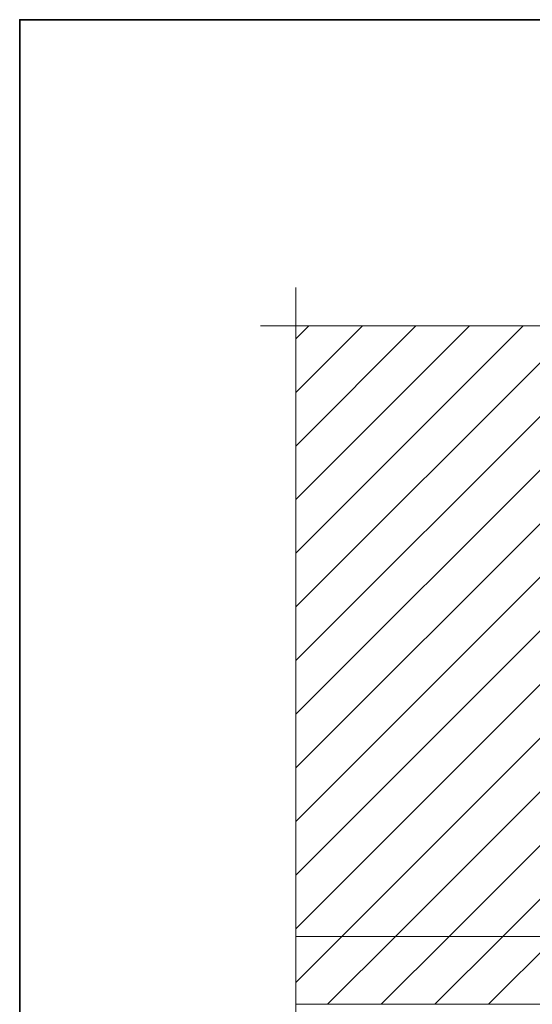
# Model space of a CAD drawing. Units: inches. Extents: x 10 to 2289, y 10 to 832.
# Drawn here: x 1467 to 1602, y 572 to 832 of the extents above; entities that cross this region are included whole.
import ezdxf

# ---------------------------------------------------------------- set-up
doc = ezdxf.new("R2010")
doc.units = ezdxf.units.IN
doc.header["$MEASUREMENT"] = 0
doc.linetypes.add('AI-Linetype-25', pattern=[51.023577, 34.015697, -4.25197, 8.50394, -4.25197])
doc.linetypes.add('AI-Linetype-26', pattern=[51.023577, 34.015697, -4.25197, 8.50394, -4.25197])
doc.layers.add('Layer 1', color=7, linetype='Continuous')
pattern_1 = [(45, (0, 0), (-7.07107, 7.07107), [])]

# ---------------------------------------------------------------- blocks, each defined once
blk = doc.blocks.new('block 315')
at = {"layer": 'Layer 1', "true_color": 0x000000}
h = blk.add_hatch(dxfattribs=at)
h.set_pattern_fill('AI_USER_DEFINED_HATCH', color=18, scale=10, angle=45, style=2, pattern_type=0)
h.set_pattern_definition(pattern_1)
h.paths.add_polyline_path([(1726.25, 751.27), (1726.25, 590.33), (1539.85, 590.33), (1539.85, 751.27)])
h = blk.add_hatch(dxfattribs=at)
h.set_pattern_fill('AI_USER_DEFINED_HATCH', color=18, scale=10, angle=45, style=2, pattern_type=0)
h.set_pattern_definition(pattern_1)
h.paths.add_polyline_path([(1539.85, 572.41), (1539.85, 590.32), (1726.4, 590.32), (1726.4, 572.41)])
at = {"layer": 'Layer 1', "color": 7, "linetype": 'AI-Linetype-26', "lineweight": 13, "true_color": 0xffffff}
blk.add_lwpolyline([(1539.85, 388.29), (1539.85, 761.38)], dxfattribs=at)
at = {"layer": 'Layer 1', "color": 7, "linetype": 'AI-Linetype-25', "lineweight": 13, "true_color": 0xffffff}
blk.add_lwpolyline([(1530.5, 751.27), (1958.37, 751.27)], dxfattribs=at)
at = {"layer": 'Layer 1', "lineweight": 0}
for points in [[(1726.25, 751.27), (1726.25, 590.33), (1539.85, 590.33), (1539.85, 751.27), (1726.25, 751.27)], [(1539.85, 572.41), (1539.85, 590.32), (1726.4, 590.32), (1726.4, 572.41), (1539.85, 572.41)]]:
    blk.add_lwpolyline(points, dxfattribs=at)
at = {"layer": 'Layer 1', "color": 7, "lineweight": 9, "true_color": 0xffffff}
blk.add_lwpolyline([(1539.85, 590.33), (1726.25, 590.33)], dxfattribs=at)

msp = doc.modelspace()

# ---------------------------------------------------------------- linework, layer by layer
at = {"layer": 'Layer 1', "lineweight": 0}
msp.add_lwpolyline([(2289, 317.67), (1467, 317.67), (1467, 832), (2289, 832), (2289, 317.67)], dxfattribs=at)
at = {"layer": 'Layer 1', "color": 7, "lineweight": 35, "true_color": 0xffffff}
msp.add_lwpolyline([(2289, 832), (2289, 257), (1467, 257), (1467, 832), (2289, 832)], dxfattribs=at)

# ---------------------------------------------------------------- block references
at = {"layer": 'Layer 1'}
msp.add_blockref('block 315', (0, 0), dxfattribs=at)

doc.saveas('drawing.dxf')
